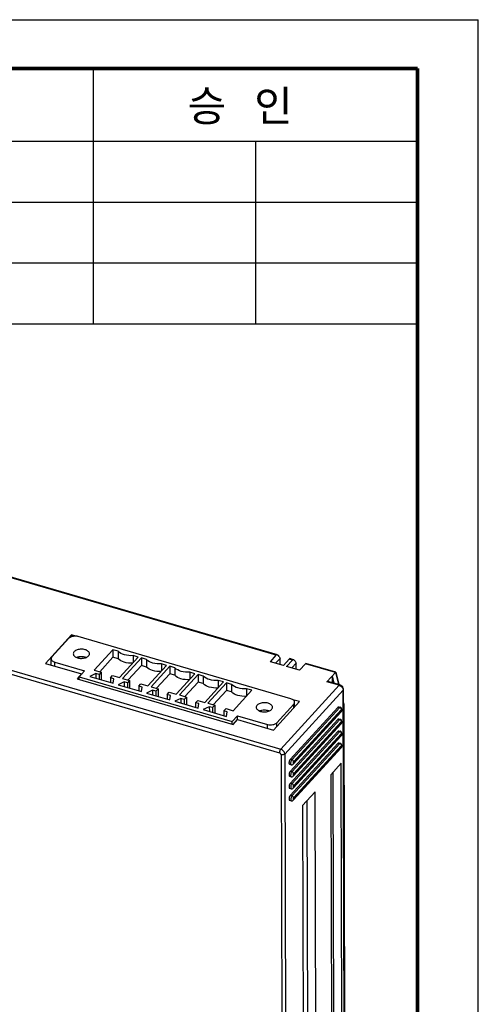
# Model space of a CAD drawing. Units: millimetres. Extents: x 0 to 420, y 0 to 297.
# Drawn here: x 382 to 420, y 216 to 297 of the extents above; entities that cross this region are included whole.
import ezdxf

# ---------------------------------------------------------------- set-up
doc = ezdxf.new("R2010")
doc.units = ezdxf.units.MM
doc.header["$LTSCALE"] = 23.1
doc.layers.get('0').update_dxf_attribs({"linetype": 'CONTINUOUS'})
doc.layers.add('02___PRT_ALL_AXES', color=7, linetype='CONTINUOUS')
doc.styles.add('TEXTSTYLE_4', font='txt')

msp = doc.modelspace()

# ---------------------------------------------------------------- linework, layer by layer
at = {"color": 7, "linetype": 'Continuous'}
for p, q in [((0, 297), (420, 297)), ((420, 0), (420, 297)), ((403.476, 244.769), (361.261, 257.109)), ((386.537, 246.418), (384.397, 244.083)), ((386.334, 246.141), (384.929, 244.607)), ((386.537, 246.418), (386.537, 246.26)), ((386.89, 246.315), (386.537, 246.418)), ((404.585, 241.17), (387.104, 246.28)), ((389.955, 245.204), (388.418, 243.527)), ((389.956, 244.586), (388.866, 243.396)), ((389.955, 245.204), (389.956, 244.586)), ((390.377, 245.08), (389.955, 245.204)), ((390.378, 244.462), (389.956, 244.586)), ((390.377, 245.08), (390.378, 244.462)), ((390.498, 242.919), (392.034, 244.596)), ((392.288, 244.522), (390.751, 242.845)), ((391.611, 244.719), (391.613, 244.136)), ((392.034, 244.596), (391.611, 244.719)), ((392.288, 244.522), (392.289, 243.904)), ((392.71, 244.398), (392.288, 244.522)), ((402.903, 244.217), (403.387, 244.746)), ((403.327, 244.093), (403.691, 244.491)), ((403.611, 244.638), (403.691, 244.491)), ((403.692, 243.987), (403.691, 244.491)), ((404.807, 244.38), (404.49, 244.472)), ((384.397, 244.083), (387.365, 243.216)), ((384.866, 243.974), (384.845, 243.952)), ((384.866, 243.946), (384.864, 244.458)), ((385.173, 244.172), (387.624, 243.455)), ((392.289, 243.904), (391.199, 242.714)), ((392.711, 243.78), (392.289, 243.904)), ((392.71, 244.398), (392.711, 243.78)), ((392.83, 242.237), (394.367, 243.914)), ((394.621, 243.84), (393.084, 242.163)), ((393.944, 244.037), (393.946, 243.454)), ((394.367, 243.914), (393.944, 244.037)), ((394.621, 243.84), (394.622, 243.222)), ((395.043, 243.716), (394.621, 243.84)), ((395.043, 243.716), (395.044, 243.098)), ((403.968, 243.906), (402.903, 244.217)), ((404.452, 244.434), (403.968, 243.906)), ((404.234, 243.828), (404.718, 244.356)), ((405.299, 243.517), (404.234, 243.828)), ((404.658, 243.704), (405.022, 244.102)), ((404.942, 244.249), (405.022, 244.102)), ((405.024, 243.597), (405.022, 244.102)), ((405.783, 244.045), (405.299, 243.517)), ((408.277, 243.365), (405.822, 244.083)), ((387.365, 243.216), (387.007, 242.808)), ((387.624, 243.455), (387.185, 242.976)), ((387.185, 242.756), (387.185, 242.976)), ((387.185, 242.976), (399.763, 239.299)), ((387.365, 243.216), (387.365, 243.173)), ((388.547, 243.246), (388.038, 243.006)), ((388.038, 243.006), (389.965, 242.443)), ((388.418, 243.527), (388.993, 243.359)), ((388.547, 243.246), (388.548, 242.857)), ((388.817, 243.167), (388.547, 243.246)), ((388.993, 243.359), (388.817, 243.167)), ((388.817, 243.167), (388.818, 242.778)), ((388.993, 243.359), (388.994, 242.74)), ((389.747, 242.895), (389.923, 243.087)), ((389.747, 242.895), (389.748, 242.506)), ((390.018, 242.816), (389.747, 242.895)), ((389.923, 243.087), (390.498, 242.919)), ((394.622, 243.222), (393.532, 242.032)), ((395.044, 243.098), (394.622, 243.222)), ((395.163, 241.555), (396.7, 243.232)), ((396.954, 243.158), (395.417, 241.481)), ((396.7, 243.232), (396.277, 243.355)), ((396.277, 243.355), (396.279, 242.772)), ((397.376, 243.034), (396.954, 243.158)), ((396.954, 243.158), (396.955, 242.54)), ((397.376, 243.034), (397.377, 242.416)), ((407.554, 242.571), (408.246, 243.325)), ((408.005, 242.488), (408.004, 243.061)), ((408.159, 242.443), (408.004, 243.061)), ((408.277, 243.365), (408.277, 243.365)), ((408.277, 243.365), (408.537, 242.332)), ((387.007, 242.808), (399.828, 239.06)), ((388.994, 242.74), (388.984, 242.729)), ((389.965, 242.443), (390.018, 242.816)), ((390.88, 242.564), (390.371, 242.324)), ((390.371, 242.324), (392.298, 241.761)), ((390.751, 242.845), (391.326, 242.677)), ((390.88, 242.564), (390.881, 242.175)), ((391.15, 242.485), (390.88, 242.564)), ((391.326, 242.677), (391.15, 242.485)), ((391.15, 242.485), (391.151, 242.096)), ((391.327, 242.058), (391.317, 242.047)), ((391.326, 242.677), (391.327, 242.058)), ((392.08, 242.213), (392.256, 242.405)), ((392.351, 242.134), (392.08, 242.213)), ((392.08, 242.213), (392.081, 241.824)), ((392.256, 242.405), (392.83, 242.237)), ((392.298, 241.761), (392.351, 242.134)), ((393.084, 242.163), (393.659, 241.995)), ((396.955, 242.54), (395.865, 241.35)), ((397.377, 242.416), (396.955, 242.54)), ((397.496, 240.873), (399.033, 242.55)), ((399.287, 242.476), (397.75, 240.799)), ((399.033, 242.55), (398.61, 242.673)), ((398.61, 242.673), (398.612, 242.09)), ((399.709, 242.352), (399.287, 242.476)), ((399.287, 242.476), (399.288, 241.858)), ((399.709, 242.352), (399.71, 241.734)), ((408.616, 242.309), (407.618, 242.601)), ((393.213, 241.882), (392.704, 241.642)), ((392.704, 241.642), (394.631, 241.079)), ((393.483, 241.803), (393.213, 241.882)), ((393.213, 241.882), (393.214, 241.493)), ((393.659, 241.995), (393.483, 241.803)), ((393.483, 241.803), (393.484, 241.414)), ((393.66, 241.376), (393.65, 241.365)), ((393.659, 241.995), (393.66, 241.376)), ((394.413, 241.531), (394.589, 241.723)), ((394.684, 241.452), (394.413, 241.531)), ((394.413, 241.531), (394.414, 241.142)), ((394.589, 241.723), (395.163, 241.555)), ((394.631, 241.079), (394.684, 241.452)), ((395.417, 241.481), (395.992, 241.313)), ((395.992, 241.313), (395.816, 241.121)), ((395.992, 241.313), (395.993, 240.694)), ((399.288, 241.858), (398.198, 240.668)), ((399.71, 241.734), (399.288, 241.858)), ((399.829, 240.191), (401.366, 241.868)), ((401.366, 241.868), (400.943, 241.991)), ((400.943, 241.991), (400.945, 241.408)), ((409.019, 198.962), (408.912, 241.931)), ((395.546, 241.2), (395.037, 240.96)), ((395.037, 240.96), (396.964, 240.397)), ((395.816, 241.121), (395.546, 241.2)), ((395.546, 241.2), (395.547, 240.811)), ((395.816, 241.121), (395.817, 240.732)), ((395.993, 240.694), (395.983, 240.683)), ((396.746, 240.849), (396.922, 241.041)), ((397.017, 240.77), (396.746, 240.849)), ((396.746, 240.849), (396.747, 240.46)), ((396.922, 241.041), (397.496, 240.873)), ((396.964, 240.397), (397.017, 240.77)), ((397.879, 240.518), (397.369, 240.278)), ((397.75, 240.799), (398.325, 240.631)), ((398.149, 240.439), (397.879, 240.518)), ((397.879, 240.518), (397.88, 240.129)), ((398.325, 240.631), (398.149, 240.439)), ((398.149, 240.439), (398.15, 240.05)), ((398.325, 240.631), (398.326, 240.012)), ((403.16, 238.598), (405.299, 240.933)), ((403.423, 239.201), (404.828, 240.734)), ((408.474, 240.492), (404.533, 236.19)), ((405.299, 240.933), (404.759, 241.091)), ((404.894, 240.491), (404.893, 240.884)), ((408.516, 240.512), (408.649, 240.473)), ((408.649, 240.473), (408.649, 240.473)), ((408.914, 240.834), (408.941, 240.728)), ((408.943, 240.714), (408.941, 240.728)), ((408.943, 240.714), (409.038, 202.387)), ((397.369, 240.278), (399.297, 239.715)), ((398.326, 240.012), (398.316, 240.001)), ((399.079, 240.167), (399.255, 240.359)), ((399.349, 240.088), (399.079, 240.167)), ((399.079, 240.167), (399.08, 239.778)), ((399.255, 240.359), (399.829, 240.191)), ((399.297, 239.715), (399.349, 240.088)), ((399.763, 239.299), (400.202, 239.778)), ((400.202, 239.778), (402.653, 239.062)), ((400.202, 239.464), (400.202, 239.778)), ((404.777, 235.803), (408.718, 240.105)), ((408.757, 240.33), (408.757, 240.206)), ((399.763, 239.079), (399.763, 239.299)), ((399.828, 239.06), (400.198, 239.464)), ((400.198, 239.464), (403.16, 238.598)), ((408.476, 239.503), (404.535, 235.201)), ((404.78, 234.814), (408.721, 239.115)), ((408.519, 239.523), (408.652, 239.484)), ((408.652, 239.484), (408.652, 239.484)), ((408.76, 239.341), (408.76, 239.217)), ((408.479, 238.514), (404.538, 234.212)), ((404.782, 233.824), (408.723, 238.126)), ((408.521, 238.534), (408.654, 238.495)), ((408.654, 238.495), (408.654, 238.495)), ((408.762, 238.351), (408.762, 238.228)), ((408.481, 237.524), (404.54, 233.223)), ((408.524, 237.545), (408.657, 237.506)), ((408.657, 237.506), (408.657, 237.506)), ((408.765, 237.362), (408.765, 237.239)), ((404.784, 232.835), (408.725, 237.137)), ((404.47, 235.789), (404.603, 235.75)), ((408.728, 235.872), (407.864, 234.929)), ((408.781, 214.511), (408.728, 235.872)), ((404.473, 234.8), (404.606, 234.761)), ((407.864, 234.929), (407.917, 213.567)), ((408.116, 214.705), (408.065, 235.148)), ((404.475, 233.81), (404.608, 233.771)), ((406.585, 233.532), (405.547, 232.4)), ((406.638, 212.202), (406.585, 233.532)), ((404.477, 232.821), (404.611, 232.782)), ((405.547, 232.4), (405.601, 211.07)), ((405.972, 212.397), (405.921, 232.808))]:
    msp.add_line(p, q, dxfattribs=at)
at = {"color": 2, "linetype": 'Continuous'}
for p, q in [((388.333, 293), (388.333, 272)), ((215, 287), (415, 287)), ((401.666, 287), (401.666, 272)), ((215, 282), (415, 282)), ((215, 277), (415, 277)), ((215, 272), (415, 272))]:
    msp.add_line(p, q, dxfattribs=at)
at = {"color": 9, "linetype": 'Continuous'}
for p, q in [((403.387, 244.746), (361.223, 257.071)), ((378.951, 243.953), (403.644, 236.735)), ((379.055, 244.252), (403.747, 237.034)), ((385.173, 243.856), (385.173, 244.172)), ((404.718, 244.356), (404.452, 244.434)), ((408.246, 243.325), (405.783, 244.045)), ((408.246, 243.325), (408.492, 242.345)), ((403.747, 237.034), (408.553, 242.279)), ((408.553, 242.279), (407.554, 242.571)), ((408.886, 241.872), (404.081, 236.627)), ((408.993, 198.903), (408.886, 241.872)), ((408.607, 240.453), (404.666, 236.151)), ((404.829, 240.42), (404.828, 240.734)), ((408.474, 240.492), (408.607, 240.453)), ((408.74, 240.291), (404.799, 235.989)), ((404.8, 235.865), (408.741, 240.167)), ((408.757, 240.33), (408.74, 240.291)), ((408.74, 240.291), (408.741, 240.167)), ((408.757, 240.206), (408.741, 240.167)), ((408.757, 240.33), (408.757, 240.33)), ((402.654, 238.746), (402.653, 239.062)), ((403.424, 238.887), (403.423, 239.201)), ((408.609, 239.464), (404.668, 235.162)), ((408.743, 239.301), (404.802, 235)), ((404.802, 234.876), (408.743, 239.178)), ((408.476, 239.503), (408.609, 239.464)), ((408.76, 239.34), (408.743, 239.301)), ((408.743, 239.301), (408.743, 239.178)), ((408.76, 239.217), (408.743, 239.178)), ((408.76, 239.341), (408.76, 239.34)), ((408.612, 238.475), (404.671, 234.173)), ((408.745, 238.312), (404.804, 234.01)), ((404.805, 233.887), (408.746, 238.188)), ((408.479, 238.514), (408.612, 238.475)), ((408.762, 238.351), (408.745, 238.312)), ((408.745, 238.312), (408.746, 238.188)), ((408.762, 238.228), (408.746, 238.188)), ((408.762, 238.351), (408.762, 238.351)), ((408.614, 237.485), (404.673, 233.184)), ((408.748, 237.323), (404.807, 233.021)), ((404.807, 232.897), (408.748, 237.199)), ((408.481, 237.524), (408.614, 237.485)), ((408.765, 237.362), (408.748, 237.323)), ((408.748, 237.323), (408.748, 237.199)), ((408.765, 237.239), (408.748, 237.199)), ((408.765, 237.362), (408.765, 237.362)), ((403.778, 236.572), (403.882, 194.839)), ((404.081, 236.627), (404.185, 194.908)), ((404.666, 236.151), (404.533, 236.19)), ((404.668, 235.162), (404.535, 235.201)), ((404.671, 234.173), (404.538, 234.212)), ((404.673, 233.184), (404.54, 233.223))]:
    msp.add_line(p, q, dxfattribs=at)
at = {"color": 7, "linetype": 'Continuous', "const_width": 0.3}
for points in [[(5, 293), (415, 293)], [(415, 293), (415, 6.5)]]:
    msp.add_lwpolyline(points, dxfattribs=at)
at = {"color": 9, "linetype": 'Continuous'}
msp.add_arc((408.394, 241.795), 0.51, 39.4057, 55.88948, dxfattribs=at)
at = {"color": 7, "linetype": 'Continuous'}
for centre in [(408.608, 240.206), (408.61, 239.217), (408.612, 238.227), (408.615, 237.238)]:
    msp.add_arc(centre, 0.15, 355.74091, 0.24358, dxfattribs=at)
for centre, major_axis, ratio, start_param, end_param in [((403.507, 244.525), (-0.087, 0.243), 0.546959, 4.994249, 6.565046), ((404.333, 244.284), (0.158, 0.188), 0.034679, 0.015232, 0.674136), ((404.838, 244.136), (-0.087, 0.243), 0.546959, 4.994249, 6.565046), ((405.664, 243.895), (0.158, 0.188), 0.034679, 0.015232, 0.674136)]:
    msp.add_ellipse(centre, major_axis=major_axis, ratio=ratio, start_param=start_param, end_param=end_param, dxfattribs=at)
for points, knots in [([(386.473, 246.24), (386.459, 246.233), (386.409, 246.206), (386.362, 246.172), (386.334, 246.141)], [0, 0, 0, 0, 0.271515, 1, 1, 1, 1]), ([(386.668, 246.301), (386.651, 246.298), (386.584, 246.283), (386.519, 246.261), (386.473, 246.24)], [0, 0, 0, 0, 0.261889, 1, 1, 1, 1]), ([(387.104, 246.28), (387.07, 246.29), (386.927, 246.322), (386.777, 246.32), (386.668, 246.301)], [0, 0, 0, 0, 0.242722, 1, 1, 1, 1]), ([(384.929, 244.607), (384.919, 244.596), (384.884, 244.553), (384.864, 244.498), (384.864, 244.458)], [0, 0, 0, 0, 0.272742, 1, 1, 1, 1]), ([(391.611, 244.719), (391.371, 244.701), (390.928, 244.734), (390.511, 244.935), (390.377, 245.08)], [0, 0, 0, 0, 0.549607, 1, 1, 1, 1]), ([(384.864, 244.458), (384.865, 244.428), (384.881, 244.364), (384.949, 244.282), (385.049, 244.215), (385.129, 244.184), (385.173, 244.172)], [0, 0, 0, 0, 0.200457, 0.427619, 0.694902, 1, 1, 1, 1]), ([(391.581, 244.099), (391.346, 244.084), (390.914, 244.122), (390.51, 244.321), (390.378, 244.462)], [0, 0, 0, 0, 0.549847, 1, 1, 1, 1]), ([(393.944, 244.037), (393.704, 244.019), (393.261, 244.052), (392.844, 244.253), (392.71, 244.398)], [0, 0, 0, 0, 0.549607, 1, 1, 1, 1]), ([(393.914, 243.417), (393.679, 243.402), (393.247, 243.44), (392.842, 243.639), (392.711, 243.78)], [0, 0, 0, 0, 0.549847, 1, 1, 1, 1]), ([(396.277, 243.355), (396.037, 243.337), (395.594, 243.37), (395.177, 243.571), (395.043, 243.716)], [0, 0, 0, 0, 0.549607, 1, 1, 1, 1]), ([(396.247, 242.735), (396.012, 242.72), (395.58, 242.758), (395.175, 242.957), (395.044, 243.098)], [0, 0, 0, 0, 0.549847, 1, 1, 1, 1]), ([(398.61, 242.673), (398.37, 242.655), (397.927, 242.688), (397.51, 242.889), (397.376, 243.034)], [0, 0, 0, 0, 0.549607, 1, 1, 1, 1]), ([(408.277, 243.365), (408.277, 243.364), (408.274, 243.359), (408.269, 243.352), (408.259, 243.34), (408.251, 243.33), (408.246, 243.325)], [0, 0, 0, 0, 0.080432, 0.272402, 0.581569, 1, 1, 1, 1]), ([(398.58, 242.053), (398.345, 242.038), (397.913, 242.076), (397.508, 242.275), (397.377, 242.416)], [0, 0, 0, 0, 0.549847, 1, 1, 1, 1]), ([(400.943, 241.991), (400.703, 241.973), (400.26, 242.006), (399.843, 242.207), (399.709, 242.352)], [0, 0, 0, 0, 0.549607, 1, 1, 1, 1]), ([(407.554, 242.571), (407.56, 242.576), (407.576, 242.593), (407.602, 242.606), (407.618, 242.601)], [0, 0, 0, 0, 0.323203, 1, 1, 1, 1]), ([(408.89, 242.051), (408.869, 242.112), (408.817, 242.188), (408.749, 242.242), (408.731, 242.255)], [0, 0, 0, 0, 0.747297, 1, 1, 1, 1]), ([(400.913, 241.371), (400.678, 241.356), (400.246, 241.394), (399.841, 241.593), (399.71, 241.734)], [0, 0, 0, 0, 0.549847, 1, 1, 1, 1]), ([(404.893, 240.884), (404.893, 240.914), (404.876, 240.978), (404.809, 241.06), (404.708, 241.126), (404.628, 241.157), (404.585, 241.17)], [0, 0, 0, 0, 0.200457, 0.427619, 0.694902, 1, 1, 1, 1]), ([(404.828, 240.734), (404.839, 240.745), (404.873, 240.788), (404.893, 240.844), (404.893, 240.884)], [0, 0, 0, 0, 0.272742, 1, 1, 1, 1]), ([(408.474, 240.492), (408.477, 240.496), (408.488, 240.507), (408.506, 240.515), (408.516, 240.512)], [0, 0, 0, 0, 0.321778, 1, 1, 1, 1]), ([(408.917, 240.658), (408.921, 240.662), (408.934, 240.678), (408.943, 240.699), (408.943, 240.714)], [0, 0, 0, 0, 0.2814, 1, 1, 1, 1]), ([(402.653, 239.062), (402.722, 239.041), (402.869, 239.019), (403.084, 239.032), (403.277, 239.089), (403.385, 239.159), (403.423, 239.201)], [0, 0, 0, 0, 0.266319, 0.53895, 0.790282, 1, 1, 1, 1]), ([(408.476, 239.503), (408.48, 239.507), (408.491, 239.518), (408.508, 239.526), (408.519, 239.523)], [0, 0, 0, 0, 0.321778, 1, 1, 1, 1]), ([(408.479, 238.514), (408.482, 238.517), (408.493, 238.528), (408.511, 238.537), (408.521, 238.534)], [0, 0, 0, 0, 0.321778, 1, 1, 1, 1]), ([(408.481, 237.524), (408.485, 237.528), (408.496, 237.539), (408.513, 237.548), (408.524, 237.545)], [0, 0, 0, 0, 0.321778, 1, 1, 1, 1]), ([(404.533, 236.19), (404.506, 236.161), (404.466, 236.085), (404.436, 235.983), (404.428, 235.898), (404.431, 235.841), (404.449, 235.795), (404.47, 235.789)], [0, 0, 0, 0, 0.269488, 0.585525, 0.7299, 0.850102, 1, 1, 1, 1]), ([(404.603, 235.75), (404.634, 235.741), (404.701, 235.742), (404.756, 235.78), (404.777, 235.803)], [0, 0, 0, 0, 0.504204, 1, 1, 1, 1]), ([(404.535, 235.201), (404.509, 235.172), (404.468, 235.095), (404.438, 234.994), (404.431, 234.909), (404.433, 234.851), (404.452, 234.806), (404.473, 234.8)], [0, 0, 0, 0, 0.269488, 0.585525, 0.7299, 0.850102, 1, 1, 1, 1]), ([(404.606, 234.761), (404.636, 234.752), (404.704, 234.753), (404.758, 234.79), (404.78, 234.814)], [0, 0, 0, 0, 0.504204, 1, 1, 1, 1]), ([(404.538, 234.212), (404.511, 234.183), (404.471, 234.106), (404.441, 234.005), (404.433, 233.92), (404.436, 233.862), (404.454, 233.817), (404.475, 233.81)], [0, 0, 0, 0, 0.269488, 0.585525, 0.7299, 0.850102, 1, 1, 1, 1]), ([(404.54, 233.223), (404.514, 233.194), (404.473, 233.117), (404.443, 233.016), (404.436, 232.93), (404.438, 232.873), (404.457, 232.827), (404.477, 232.821)], [0, 0, 0, 0, 0.269488, 0.585525, 0.7299, 0.850102, 1, 1, 1, 1]), ([(404.608, 233.771), (404.639, 233.763), (404.706, 233.764), (404.761, 233.801), (404.782, 233.824)], [0, 0, 0, 0, 0.504204, 1, 1, 1, 1]), ([(404.611, 232.782), (404.641, 232.773), (404.709, 232.774), (404.763, 232.812), (404.784, 232.835)], [0, 0, 0, 0, 0.504204, 1, 1, 1, 1])]:
    msp.add_open_spline(points, degree=3, knots=knots, dxfattribs=at)
at = {"color": 9, "linetype": 'Continuous'}
for points, knots in [([(408.553, 242.279), (408.558, 242.284), (408.575, 242.301), (408.601, 242.314), (408.616, 242.309)], [0, 0, 0, 0, 0.323203, 1, 1, 1, 1]), ([(408.553, 242.279), (408.564, 242.275), (408.608, 242.26), (408.651, 242.238), (408.68, 242.218)], [0, 0, 0, 0, 0.24247, 1, 1, 1, 1]), ([(408.788, 242.119), (408.8, 242.105), (408.843, 242.046), (408.873, 241.976), (408.882, 241.923)], [0, 0, 0, 0, 0.262522, 1, 1, 1, 1]), ([(408.886, 241.872), (408.89, 241.877), (408.904, 241.894), (408.912, 241.915), (408.912, 241.931)], [0, 0, 0, 0, 0.272742, 1, 1, 1, 1]), ([(408.649, 240.473), (408.646, 240.474), (408.629, 240.475), (408.616, 240.463), (408.607, 240.453)], [0, 0, 0, 0, 0.197724, 1, 1, 1, 1]), ([(408.607, 240.453), (408.613, 240.451), (408.637, 240.443), (408.659, 240.429), (408.673, 240.417)], [0, 0, 0, 0, 0.240857, 1, 1, 1, 1]), ([(408.741, 240.167), (408.741, 240.161), (408.739, 240.139), (408.729, 240.117), (408.718, 240.105)], [0, 0, 0, 0, 0.264162, 1, 1, 1, 1]), ([(408.652, 239.484), (408.649, 239.485), (408.632, 239.486), (408.618, 239.474), (408.609, 239.464)], [0, 0, 0, 0, 0.197724, 1, 1, 1, 1]), ([(408.609, 239.464), (408.615, 239.462), (408.639, 239.454), (408.661, 239.44), (408.676, 239.428)], [0, 0, 0, 0, 0.240857, 1, 1, 1, 1]), ([(408.743, 239.178), (408.743, 239.172), (408.741, 239.149), (408.732, 239.127), (408.721, 239.115)], [0, 0, 0, 0, 0.264162, 1, 1, 1, 1]), ([(408.654, 238.495), (408.651, 238.496), (408.634, 238.497), (408.621, 238.484), (408.612, 238.475)], [0, 0, 0, 0, 0.197724, 1, 1, 1, 1]), ([(408.612, 238.475), (408.618, 238.473), (408.642, 238.464), (408.664, 238.451), (408.678, 238.439)], [0, 0, 0, 0, 0.240857, 1, 1, 1, 1]), ([(408.746, 238.188), (408.746, 238.183), (408.744, 238.16), (408.734, 238.138), (408.723, 238.126)], [0, 0, 0, 0, 0.264162, 1, 1, 1, 1]), ([(408.657, 237.506), (408.654, 237.507), (408.637, 237.507), (408.623, 237.495), (408.614, 237.485)], [0, 0, 0, 0, 0.197724, 1, 1, 1, 1]), ([(408.614, 237.485), (408.62, 237.484), (408.644, 237.475), (408.666, 237.462), (408.681, 237.449)], [0, 0, 0, 0, 0.240857, 1, 1, 1, 1]), ([(408.748, 237.199), (408.748, 237.193), (408.746, 237.171), (408.737, 237.149), (408.725, 237.137)], [0, 0, 0, 0, 0.264162, 1, 1, 1, 1]), ([(403.747, 237.034), (403.732, 237.016), (403.704, 236.973), (403.662, 236.874), (403.644, 236.791), (403.644, 236.735)], [0, 0, 0, 0, 0.2176, 0.479254, 1, 1, 1, 1]), ([(403.778, 236.572), (403.778, 236.608), (403.745, 236.68), (403.681, 236.724), (403.644, 236.735)], [0, 0, 0, 0, 0.483102, 1, 1, 1, 1]), ([(404.081, 236.627), (404.081, 236.716), (403.998, 236.897), (403.838, 237.007), (403.747, 237.034)], [0, 0, 0, 0, 0.483136, 1, 1, 1, 1]), ([(404.081, 236.627), (404.048, 236.591), (403.941, 236.552), (403.833, 236.556), (403.778, 236.572)], [0, 0, 0, 0, 0.459601, 1, 1, 1, 1]), ([(404.666, 236.151), (404.642, 236.126), (404.604, 236.058), (404.57, 235.949), (404.558, 235.847), (404.569, 235.78), (404.586, 235.762)], [0, 0, 0, 0, 0.25152, 0.550898, 0.821034, 1, 1, 1, 1]), ([(404.799, 235.989), (404.799, 236.024), (404.766, 236.097), (404.702, 236.141), (404.666, 236.151)], [0, 0, 0, 0, 0.48313, 1, 1, 1, 1]), ([(404.799, 235.989), (404.79, 235.979), (404.777, 235.953), (404.767, 235.919), (404.765, 235.89), (404.765, 235.871), (404.773, 235.856), (404.78, 235.855)], [0, 0, 0, 0, 0.272653, 0.591544, 0.735641, 0.854523, 1, 1, 1, 1]), ([(404.8, 235.865), (404.8, 235.859), (404.798, 235.837), (404.788, 235.815), (404.777, 235.803)], [0, 0, 0, 0, 0.264162, 1, 1, 1, 1]), ([(404.78, 235.855), (404.781, 235.854), (404.789, 235.855), (404.795, 235.861), (404.8, 235.865)], [0, 0, 0, 0, 0.199179, 1, 1, 1, 1]), ([(404.668, 235.162), (404.645, 235.136), (404.607, 235.069), (404.572, 234.959), (404.561, 234.858), (404.572, 234.791), (404.588, 234.773)], [0, 0, 0, 0, 0.25152, 0.550898, 0.821034, 1, 1, 1, 1]), ([(404.802, 235), (404.802, 235.035), (404.769, 235.108), (404.705, 235.152), (404.668, 235.162)], [0, 0, 0, 0, 0.48313, 1, 1, 1, 1]), ([(404.802, 235), (404.793, 234.99), (404.779, 234.964), (404.769, 234.929), (404.767, 234.901), (404.768, 234.882), (404.775, 234.867), (404.782, 234.865)], [0, 0, 0, 0, 0.272653, 0.591544, 0.735641, 0.854523, 1, 1, 1, 1]), ([(404.802, 234.876), (404.802, 234.87), (404.8, 234.848), (404.791, 234.826), (404.78, 234.814)], [0, 0, 0, 0, 0.264162, 1, 1, 1, 1]), ([(404.782, 234.865), (404.784, 234.865), (404.791, 234.866), (404.798, 234.871), (404.802, 234.876)], [0, 0, 0, 0, 0.199179, 1, 1, 1, 1]), ([(404.671, 234.173), (404.647, 234.147), (404.609, 234.08), (404.575, 233.97), (404.563, 233.869), (404.574, 233.802), (404.59, 233.783)], [0, 0, 0, 0, 0.25152, 0.550898, 0.821034, 1, 1, 1, 1]), ([(404.804, 234.01), (404.804, 234.046), (404.771, 234.118), (404.707, 234.162), (404.671, 234.173)], [0, 0, 0, 0, 0.48313, 1, 1, 1, 1]), ([(404.804, 234.01), (404.795, 234.001), (404.782, 233.974), (404.772, 233.94), (404.769, 233.911), (404.77, 233.892), (404.778, 233.877), (404.784, 233.876)], [0, 0, 0, 0, 0.272653, 0.591544, 0.735641, 0.854523, 1, 1, 1, 1]), ([(404.673, 233.184), (404.65, 233.158), (404.612, 233.09), (404.577, 232.981), (404.566, 232.879), (404.577, 232.813), (404.593, 232.794)], [0, 0, 0, 0, 0.25152, 0.550898, 0.821034, 1, 1, 1, 1]), ([(404.807, 233.021), (404.807, 233.057), (404.774, 233.129), (404.71, 233.173), (404.673, 233.184)], [0, 0, 0, 0, 0.48313, 1, 1, 1, 1]), ([(404.805, 233.887), (404.805, 233.881), (404.803, 233.858), (404.793, 233.836), (404.782, 233.824)], [0, 0, 0, 0, 0.264162, 1, 1, 1, 1]), ([(404.784, 233.876), (404.786, 233.876), (404.794, 233.876), (404.8, 233.882), (404.805, 233.887)], [0, 0, 0, 0, 0.199179, 1, 1, 1, 1]), ([(404.807, 233.021), (404.798, 233.011), (404.784, 232.985), (404.774, 232.951), (404.772, 232.922), (404.773, 232.903), (404.78, 232.888), (404.787, 232.887)], [0, 0, 0, 0, 0.272653, 0.591544, 0.735641, 0.854523, 1, 1, 1, 1]), ([(404.807, 232.897), (404.807, 232.892), (404.805, 232.869), (404.796, 232.847), (404.785, 232.835)], [0, 0, 0, 0, 0.264162, 1, 1, 1, 1]), ([(404.787, 232.887), (404.788, 232.887), (404.796, 232.887), (404.803, 232.893), (404.807, 232.897)], [0, 0, 0, 0, 0.199179, 1, 1, 1, 1])]:
    msp.add_open_spline(points, degree=3, knots=knots, dxfattribs=at)
at = {"color": 7, "linetype": 'Continuous'}
for points in [[(408.731, 242.255), (408.696, 242.278), (408.657, 242.297), (408.616, 242.309)], [(408.912, 241.931), (408.911, 241.972), (408.904, 242.013), (408.89, 242.051)], [(408.695, 240.451), (408.681, 240.461), (408.666, 240.469), (408.649, 240.473)], [(408.745, 240.39), (408.734, 240.414), (408.716, 240.436), (408.695, 240.451)], [(408.718, 240.105), (408.74, 240.129), (408.755, 240.162), (408.757, 240.195)], [(408.757, 240.33), (408.757, 240.35), (408.753, 240.371), (408.745, 240.39)], [(408.698, 239.462), (408.684, 239.472), (408.668, 239.479), (408.652, 239.484)], [(408.747, 239.401), (408.737, 239.425), (408.719, 239.446), (408.698, 239.462)], [(408.721, 239.115), (408.743, 239.139), (408.757, 239.173), (408.76, 239.205)], [(408.76, 239.34), (408.76, 239.361), (408.755, 239.382), (408.747, 239.401)], [(408.7, 238.472), (408.686, 238.482), (408.671, 238.49), (408.654, 238.495)], [(408.749, 238.411), (408.739, 238.435), (408.721, 238.457), (408.7, 238.472)], [(408.723, 238.126), (408.745, 238.15), (408.76, 238.184), (408.762, 238.216)], [(408.762, 238.351), (408.762, 238.372), (408.758, 238.393), (408.749, 238.411)], [(408.703, 237.483), (408.689, 237.493), (408.673, 237.501), (408.657, 237.506)], [(408.752, 237.422), (408.741, 237.446), (408.724, 237.468), (408.703, 237.483)], [(408.725, 237.137), (408.748, 237.161), (408.762, 237.194), (408.764, 237.227)], [(408.765, 237.362), (408.764, 237.382), (408.76, 237.403), (408.752, 237.422)]]:
    msp.add_open_spline(points, degree=3, dxfattribs=at)
at = {"color": 9, "linetype": 'Continuous'}
for points in [[(408.882, 241.923), (408.885, 241.906), (408.886, 241.889), (408.886, 241.872)], [(408.673, 240.417), (408.693, 240.401), (408.71, 240.38), (408.722, 240.358)], [(408.722, 240.358), (408.728, 240.347), (408.733, 240.335), (408.736, 240.323)], [(408.736, 240.323), (408.739, 240.312), (408.74, 240.301), (408.74, 240.291)], [(408.676, 239.428), (408.696, 239.412), (408.713, 239.391), (408.725, 239.368)], [(408.725, 239.368), (408.731, 239.357), (408.735, 239.345), (408.738, 239.333)], [(408.738, 239.333), (408.741, 239.323), (408.743, 239.312), (408.743, 239.301)], [(408.678, 238.439), (408.698, 238.422), (408.715, 238.402), (408.727, 238.379)], [(408.727, 238.379), (408.733, 238.368), (408.738, 238.356), (408.741, 238.344)], [(408.741, 238.344), (408.744, 238.334), (408.745, 238.323), (408.745, 238.312)], [(408.681, 237.449), (408.701, 237.433), (408.718, 237.413), (408.73, 237.39)], [(408.73, 237.39), (408.736, 237.379), (408.74, 237.367), (408.743, 237.355)], [(408.743, 237.355), (408.746, 237.344), (408.748, 237.334), (408.748, 237.323)], [(404.586, 235.762), (404.59, 235.756), (404.596, 235.752), (404.603, 235.75)], [(404.588, 234.773), (404.593, 234.767), (404.599, 234.763), (404.606, 234.761)], [(404.59, 233.783), (404.595, 233.778), (404.601, 233.773), (404.608, 233.771)], [(404.593, 232.794), (404.598, 232.789), (404.604, 232.784), (404.611, 232.782)]]:
    msp.add_open_spline(points, degree=3, dxfattribs=at)
at = {"layer": '02___PRT_ALL_AXES', "color": 7, "linetype": 'Continuous'}
for centre in [(387.422, 243.755), (402.468, 239.357)]:
    msp.add_arc(centre, 0.866, 68.96035, 73.74424, dxfattribs=at)
for points, knots in [([(387.663, 245.205), (387.557, 245.237), (387.334, 245.262), (387.064, 245.22), (386.879, 245.139), (386.774, 245.062), (386.706, 244.971), (386.689, 244.901), (386.689, 244.868)], [0, 0, 0, 0, 0.290768, 0.578199, 0.706074, 0.817976, 0.914152, 1, 1, 1, 1]), ([(386.689, 244.868), (386.689, 244.834), (386.709, 244.759), (386.787, 244.663), (386.904, 244.586), (386.997, 244.549), (387.048, 244.535)], [0, 0, 0, 0, 0.200502, 0.427668, 0.694757, 1, 1, 1, 1]), ([(387.156, 244.611), (387.141, 244.609), (387.083, 244.597), (387.026, 244.58), (386.985, 244.564)], [0, 0, 0, 0, 0.257812, 1, 1, 1, 1]), ([(387.048, 244.535), (387.155, 244.503), (387.377, 244.478), (387.647, 244.52), (387.832, 244.601), (387.937, 244.678), (388.006, 244.769), (388.022, 244.839), (388.022, 244.872)], [0, 0, 0, 0, 0.290768, 0.578199, 0.706074, 0.817976, 0.914152, 1, 1, 1, 1]), ([(387.664, 244.587), (387.625, 244.599), (387.458, 244.636), (387.283, 244.634), (387.156, 244.611)], [0, 0, 0, 0, 0.242725, 1, 1, 1, 1]), ([(388.022, 244.872), (388.022, 244.907), (388.002, 244.981), (387.924, 245.077), (387.807, 245.155), (387.714, 245.191), (387.663, 245.205)], [0, 0, 0, 0, 0.200502, 0.427668, 0.694757, 1, 1, 1, 1]), ([(402.709, 240.807), (402.603, 240.838), (402.38, 240.864), (402.11, 240.822), (401.925, 240.74), (401.82, 240.664), (401.752, 240.573), (401.735, 240.503), (401.735, 240.47)], [0, 0, 0, 0, 0.290768, 0.578199, 0.706074, 0.817976, 0.914152, 1, 1, 1, 1]), ([(401.735, 240.47), (401.735, 240.435), (401.755, 240.36), (401.833, 240.265), (401.95, 240.187), (402.043, 240.151), (402.094, 240.136)], [0, 0, 0, 0, 0.200502, 0.427668, 0.694757, 1, 1, 1, 1]), ([(402.094, 240.136), (402.201, 240.105), (402.423, 240.08), (402.693, 240.121), (402.878, 240.203), (402.983, 240.279), (403.052, 240.371), (403.068, 240.441), (403.068, 240.473)], [0, 0, 0, 0, 0.290768, 0.578199, 0.706074, 0.817976, 0.914152, 1, 1, 1, 1]), ([(403.068, 240.473), (403.068, 240.508), (403.048, 240.583), (402.97, 240.678), (402.853, 240.756), (402.76, 240.792), (402.709, 240.807)], [0, 0, 0, 0, 0.200502, 0.427668, 0.694757, 1, 1, 1, 1]), ([(402.202, 240.213), (402.187, 240.21), (402.129, 240.198), (402.072, 240.182), (402.031, 240.166)], [0, 0, 0, 0, 0.257812, 1, 1, 1, 1]), ([(402.71, 240.189), (402.671, 240.201), (402.504, 240.237), (402.329, 240.236), (402.202, 240.213)], [0, 0, 0, 0, 0.242725, 1, 1, 1, 1])]:
    msp.add_open_spline(points, degree=3, knots=knots, dxfattribs=at)

# ---------------------------------------------------------------- texts
at = {"color": 2, "linetype": 'Continuous', "insert": (396.092, 291.175), "char_height": 2.521, "width": 13.44524, "attachment_point": 1, "line_spacing_factor": 0.9, "style": 'TEXTSTYLE_4'}
msp.add_mtext('승   인', dxfattribs=at)

doc.saveas('drawing.dxf')
